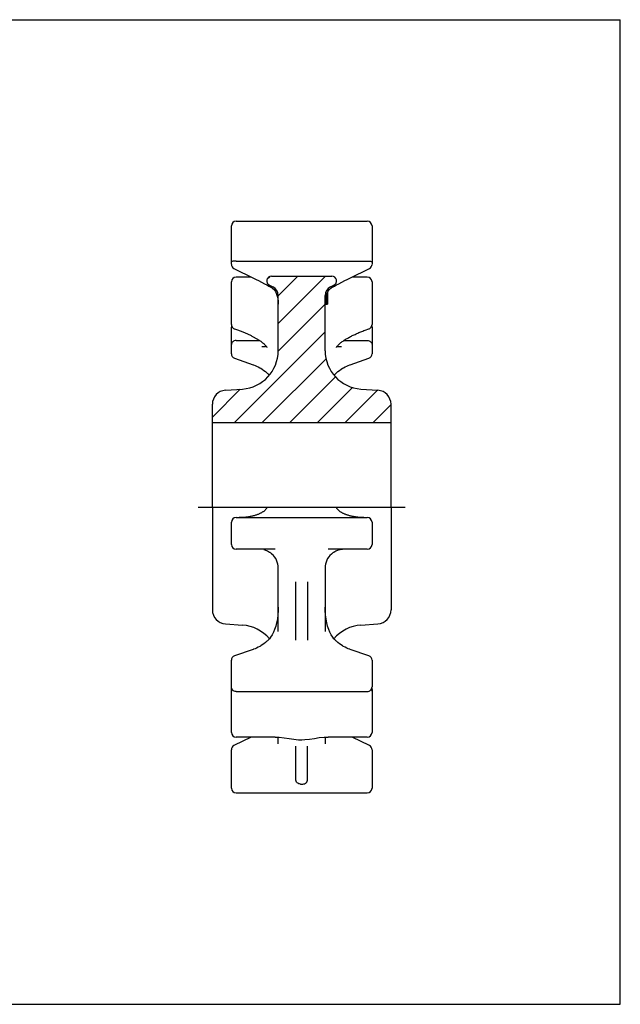
# Model space of a CAD drawing. Units: millimetres. Extents: x 0 to 297, y 0 to 210.
# Drawn here: x 169 to 297, y 0 to 210 of the extents above; entities that cross this region are included whole.
import ezdxf

# ---------------------------------------------------------------- set-up
doc = ezdxf.new("R2010")
doc.units = ezdxf.units.MM
doc.header["$LTSCALE"] = 16.335
doc.linetypes.add('CENTER', pattern=[0.6, 0.375, -0.075, 0.075, -0.075])
doc.layers.get('0').update_dxf_attribs({"linetype": 'CONTINUOUS'})
for name, color, linetype in [('02___PRT_ALL_AXES', 7, 'CONTINUOUS'), ('AUSFORMSCHRAEGEN', 7, 'CONTINUOUS'), ('RUNDUNGEN', 7, 'CONTINUOUS')]:
    doc.layers.add(name, color=color, linetype=linetype)

msp = doc.modelspace()

# ---------------------------------------------------------------- linework, layer by layer
at = {"color": 7, "linetype": 'CONTINUOUS'}
for p, q in [((0, 210), (297, 210)), ((297, 0), (297, 210)), ((214.05, 157.86), (214.05, 166.02)), ((244.05, 158.36), (244.05, 157.86)), ((239.29, 154.86), (243.49, 156.92)), ((218.3, 155.11), (215.05, 155.11)), ((219.84, 154.35), (220.5, 154.01)), ((222.18, 153.37), (222.93, 153.01)), ((222.62, 155.27), (235.48, 155.27)), ((235.17, 153.01), (235.92, 153.37)), ((236.96, 153.67), (237.6, 154.01)), ((243.05, 155.11), (239.8, 155.11)), ((222.07, 153.18), (222.5, 152.94)), ((222.5, 152.94), (222.65, 152.85)), ((222.78, 152.77), (222.85, 152.72)), ((222.85, 152.72), (222.9, 152.68)), ((222.9, 152.68), (223.15, 152.43)), ((223.7, 151.47), (223.89, 150.82)), ((224.05, 139.4), (224.05, 151.21)), ((234.05, 139.4), (234.05, 151.21)), ((234.21, 150.81), (234.4, 151.47)), ((234.35, 151.29), (234.55, 151.29)), ((234.37, 151.37), (234.55, 151.37)), ((234.41, 151.49), (234.55, 151.49)), ((234.43, 151.54), (234.55, 151.54)), ((234.43, 151.53), (234.55, 151.53)), ((234.47, 151.61), (234.55, 151.61)), ((234.51, 151.7), (234.55, 151.7)), ((234.55, 151.86), (234.55, 151.21)), ((234.95, 152.43), (235.21, 152.68)), ((235.32, 152.77), (235.39, 152.82)), ((235.39, 152.82), (235.45, 152.85)), ((235.45, 152.85), (235.61, 152.94)), ((235.61, 152.94), (236.04, 153.18)), ((234.05, 149.64), (234.55, 149.64)), ((234.05, 149.57), (234.55, 149.57)), ((234.05, 149.39), (234.55, 149.39)), ((234.05, 149.31), (234.55, 149.31)), ((234.07, 149.81), (234.55, 149.81)), ((234.08, 149.99), (234.55, 149.99)), ((234.08, 149.93), (234.55, 149.93)), ((234.08, 149.9), (234.55, 149.9)), ((234.09, 150.09), (234.55, 150.09)), ((234.12, 150.26), (234.55, 150.26)), ((234.15, 150.48), (234.55, 150.48)), ((234.15, 150.45), (234.55, 150.45)), ((234.15, 150.44), (234.55, 150.44)), ((234.17, 150.57), (234.55, 150.57)), ((234.18, 150.67), (234.55, 150.67)), ((234.21, 150.83), (234.55, 150.83)), ((234.28, 151.05), (234.55, 151.05)), ((234.32, 151.2), (234.55, 151.2)), ((234.55, 151.2), (234.55, 150.45)), ((234.55, 150.44), (234.55, 149.31)), ((214.07, 144.59), (214.05, 144.4)), ((214.1, 144.69), (214.07, 144.59)), ((214.67, 144.06), (214.73, 144.04)), ((242.57, 143.76), (243.38, 144.04)), ((244, 144.69), (244.03, 144.59)), ((244.03, 144.59), (244.05, 144.4)), ((214.05, 140.39), (214.05, 140.74)), ((214.72, 137.8), (218.73, 136.41)), ((239.37, 136.41), (243.38, 137.8)), ((212.79, 130.97), (216.42, 131.22)), ((241.68, 131.22), (245.31, 130.97)), ((210, 106.06), (210, 127.98)), ((248.1, 106.06), (248.1, 127.98)), ((210, 124.11), (248.1, 124.11)), ((215.05, 66.71), (243.05, 66.71)), ((228.8, 46.97), (229.3, 46.97)), ((0, 0), (297, 0))]:
    msp.add_line(p, q, dxfattribs=at)
at = {"color": 2, "linetype": 'CONTINUOUS'}
for p, q in [((222.24, 155.19), (221.69, 154.64)), ((228.22, 155.27), (224.05, 151.1)), ((234.12, 155.27), (224.05, 145.2)), ((234.05, 149.3), (224.04, 139.29)), ((234.05, 143.4), (214.76, 124.11)), ((234.24, 137.68), (220.66, 124.11)), ((236.26, 133.8), (226.56, 124.11)), ((215.94, 131.19), (210, 125.25)), ((239.91, 131.55), (232.46, 124.11)), ((245.23, 130.98), (238.36, 124.11)), ((248.1, 127.94), (244.27, 124.11)), ((210, 106.06), (248.1, 106.06))]:
    msp.add_line(p, q, dxfattribs=at)
at = {"color": 7, "linetype": 'CONTINUOUS'}
for points in [[(214.61, 156.92), (218.81, 154.86), (219.33, 154.6), (219.84, 154.35)], [(220.5, 154.01), (221.14, 153.67), (221.61, 153.42), (222.07, 153.18)], [(236.04, 153.18), (236.49, 153.42), (236.96, 153.67)], [(237.6, 154.01), (238.26, 154.35), (238.78, 154.6), (239.29, 154.86)], [(222.65, 152.85), (222.71, 152.82), (222.78, 152.77)], [(223.15, 152.43), (223.45, 152.01), (223.7, 151.47)], [(234.4, 151.47), (234.65, 152.01), (234.95, 152.43)], [(235.2, 152.68), (235.25, 152.72), (235.32, 152.77)], [(223.89, 150.82), (224.02, 150.03), (224.05, 149.3)], [(234.05, 149.3), (234.08, 150.03), (234.21, 150.81)], [(214.05, 144.98), (214.07, 144.79), (214.13, 144.6), (214.22, 144.43)], [(243.88, 144.43), (243.97, 144.6), (244.03, 144.79), (244.05, 144.98)], [(214.22, 144.43), (214.34, 144.28), (214.5, 144.15), (214.67, 144.06)], [(214.72, 144.04), (215.55, 143.75), (215.75, 143.68), (215.94, 143.61), (216.12, 143.54), (216.3, 143.47), (216.48, 143.4), (216.65, 143.33), (216.83, 143.26), (217, 143.19), (217.16, 143.12), (217.33, 143.05), (217.49, 142.97), (217.65, 142.9), (217.8, 142.83), (217.96, 142.76), (218.11, 142.68), (218.26, 142.61), (218.4, 142.53), (218.55, 142.46), (218.69, 142.39), (218.82, 142.31), (218.96, 142.24), (219.09, 142.16), (219.23, 142.09), (219.35, 142.02), (219.48, 141.94), (219.61, 141.86), (219.73, 141.79), (219.85, 141.71), (219.97, 141.64), (220.08, 141.56), (220.2, 141.48), (220.31, 141.41), (220.42, 141.33), (220.52, 141.25), (220.63, 141.17), (220.73, 141.09), (220.83, 141.01), (220.93, 140.92), (221.02, 140.84), (221.11, 140.76), (221.2, 140.68), (221.27, 140.6), (221.35, 140.52), (221.41, 140.44), (221.47, 140.37), (221.53, 140.29), (221.57, 140.22), (221.6, 140.17), (221.62, 140.13), (221.62, 140.12)], [(236.48, 140.12), (236.48, 140.11), (236.48, 140.13), (236.5, 140.16), (236.53, 140.22), (236.58, 140.3), (236.66, 140.4), (236.76, 140.53), (236.87, 140.64), (236.99, 140.76), (237.12, 140.88), (237.26, 141), (237.4, 141.12), (237.56, 141.23), (237.71, 141.35), (237.88, 141.46), (238.04, 141.58), (238.21, 141.69), (238.38, 141.8), (238.56, 141.9), (238.73, 142.01), (238.91, 142.11), (239.1, 142.21), (239.28, 142.32), (239.47, 142.42), (239.66, 142.51), (239.85, 142.61), (240.04, 142.71), (240.24, 142.8), (240.44, 142.89), (240.64, 142.99), (240.84, 143.08), (241.04, 143.16), (241.25, 143.25), (241.46, 143.34), (241.67, 143.42), (241.89, 143.51), (242.11, 143.59), (242.34, 143.68), (242.57, 143.76)], [(243.38, 144.04), (243.43, 144.06), (243.61, 144.15)], [(243.61, 144.15), (243.76, 144.28), (243.88, 144.43)], [(221.29, 140.25), (221.16, 140.23), (221.02, 140.22), (220.87, 140.2), (220.71, 140.2), (220.56, 140.2)], [(221.52, 140.3), (221.52, 140.3), (221.41, 140.27), (221.29, 140.25)], [(236.88, 140.24), (236.78, 140.25), (236.69, 140.27), (236.61, 140.29), (236.58, 140.3)], [(237.55, 140.2), (237.45, 140.2), (237.33, 140.2), (237.21, 140.21), (237.1, 140.21), (236.99, 140.22), (236.88, 140.24)], [(218.73, 136.41), (218.79, 136.39), (219.11, 136.27), (219.44, 136.13), (219.78, 135.96), (220.13, 135.77), (220.25, 135.7)], [(220.25, 135.7), (220.33, 135.65), (220.66, 135.44), (220.99, 135.21), (221.32, 134.96), (221.65, 134.69), (221.78, 134.57)], [(221.78, 134.57), (221.88, 134.49), (222, 134.36), (222.12, 134.22), (222.16, 134.18)], [(235.94, 134.18), (235.98, 134.22), (236.1, 134.36), (236.23, 134.49), (236.32, 134.57)], [(236.32, 134.57), (236.45, 134.69), (236.78, 134.96), (237.11, 135.21), (237.44, 135.44), (237.77, 135.65), (237.85, 135.7)], [(237.85, 135.7), (237.97, 135.77), (238.32, 135.96), (238.67, 136.13), (239, 136.27), (239.31, 136.39), (239.37, 136.41)]]:
    msp.add_lwpolyline(points, dxfattribs=at)
for centre, radius, start, end in [((215.05, 157.82), 1, 180, 243.9385), ((243.05, 157.82), 1, 296.0613, 0), ((215.05, 154.11), 1, 90, 180), ((222.62, 154.27), 1, 90, 244.0064), ((235.48, 154.27), 1, 295.9719, 90), ((243.05, 154.11), 1, 0, 90), ((222.05, 151.21), 2, 0, 64), ((236.05, 151.21), 2, 116, 180), ((215.05, 138.74), 1, 180, 250.9251), ((215.85, 139.4), 8.2, 274, 360), ((242.25, 139.4), 8.2, 180, 266), ((243.05, 138.74), 1, 289.0743, 0), ((213, 127.98), 3, 94, 180), ((245.1, 127.98), 3, 0, 86)]:
    msp.add_arc(centre, radius, start, end, dxfattribs=at)
at = {"layer": '02___PRT_ALL_AXES', "color": 7, "linetype": 'CENTER'}
msp.add_line((207, 106.06), (251.1, 106.06), dxfattribs=at)
at = {"layer": 'AUSFORMSCHRAEGEN', "color": 7, "linetype": 'CONTINUOUS'}
for p, q in [((212.79, 81.14), (216.42, 80.89)), ((241.68, 80.89), (245.31, 81.14))]:
    msp.add_line(p, q, dxfattribs=at)
at = {"layer": 'RUNDUNGEN', "color": 7, "linetype": 'CONTINUOUS'}
for p, q in [((214.05, 157.86), (214.05, 166.02)), ((215.05, 167.02), (243.05, 167.02)), ((244.05, 166.02), (244.05, 157.86)), ((214.05, 157.82), (214.05, 157.82)), ((215.05, 158.52), (243.05, 158.52)), ((244.05, 157.82), (244.05, 157.82)), ((214.05, 144.98), (214.05, 154.11)), ((220.5, 154.01), (220.5, 154.01)), ((237.6, 154.01), (237.6, 154.01)), ((244.05, 154.11), (244.05, 144.98)), ((222.65, 152.85), (222.65, 152.85)), ((222.9, 152.68), (222.9, 152.68)), ((235.21, 152.68), (235.2, 152.68)), ((235.45, 152.85), (235.45, 152.85)), ((214.05, 138.74), (214.05, 144.4)), ((214.73, 144.04), (214.73, 144.04)), ((243.38, 144.04), (243.38, 144.04)), ((244.05, 144.4), (244.05, 138.74)), ((215.05, 141.56), (220.08, 141.56)), ((238.02, 141.56), (243.05, 141.56)), ((220.56, 140.2), (220.56, 140.2)), ((237.54, 140.2), (237.55, 140.2)), ((218.73, 136.41), (218.73, 136.41)), ((220.25, 135.7), (220.25, 135.7)), ((221.78, 134.57), (221.78, 134.57)), ((236.32, 134.57), (236.32, 134.57)), ((237.85, 135.7), (237.85, 135.7)), ((239.37, 136.41), (239.37, 136.41)), ((210, 106.06), (210, 84.14)), ((248.1, 106.06), (248.1, 84.14)), ((215.05, 103.81), (243.05, 103.81)), ((214.05, 98.06), (214.05, 102.81)), ((244.05, 102.81), (244.05, 98.06)), ((223.39, 97.06), (215.05, 97.06)), ((221.27, 96.91), (221.27, 96.91)), ((221.27, 96.91), (221.35, 96.88)), ((221.78, 96.7), (221.98, 96.59)), ((243.05, 97.06), (234.71, 97.06)), ((236.12, 96.59), (236.33, 96.7)), ((236.76, 96.89), (236.83, 96.91)), ((236.83, 96.91), (236.89, 96.93)), ((236.83, 96.91), (236.83, 96.91)), ((236.89, 96.93), (237.09, 96.98)), ((222.72, 96.04), (222.72, 96.04)), ((235.39, 96.04), (235.38, 96.04)), ((235.83, 96.4), (235.85, 96.41)), ((235.85, 96.41), (235.92, 96.46)), ((235.92, 96.46), (236.12, 96.59)), ((224.05, 79.54), (224.05, 93.06)), ((234.05, 93.06), (234.05, 79.54)), ((227.8, 77.67), (227.8, 90.09)), ((230.3, 90.09), (230.3, 77.67)), ((224.05, 84.67), (224.04, 83.98)), ((234.06, 83.98), (234.05, 84.67)), ((234.13, 83.07), (234.06, 83.98)), ((218.73, 75.7), (214.72, 74.31)), ((220.13, 76.34), (219.78, 76.15)), ((220.25, 76.41), (220.13, 76.34)), ((220.25, 76.41), (220.25, 76.41)), ((221.65, 77.42), (221.32, 77.15)), ((221.78, 77.54), (221.65, 77.42)), ((221.78, 77.54), (221.78, 77.54)), ((236.32, 77.54), (236.32, 77.54)), ((237.11, 76.9), (236.78, 77.15)), ((237.85, 76.41), (237.85, 76.41)), ((239, 75.84), (238.67, 75.98)), ((243.38, 74.31), (239.37, 75.7)), ((214.05, 67.71), (214.05, 73.37)), ((244.05, 73.37), (244.05, 67.71)), ((214.05, 67.13), (214.07, 67.32)), ((214.07, 67.32), (214.1, 67.42)), ((244, 67.42), (244.03, 67.32)), ((244.03, 67.32), (244.05, 67.13)), ((214.05, 58), (214.05, 67.13)), ((214.07, 66.89), (214.05, 66.77)), ((244.03, 66.89), (244.05, 66.77)), ((244.05, 67.13), (244.05, 58)), ((218.3, 57), (214.61, 55.2)), ((223.39, 57), (215.05, 57)), ((224.05, 55.55), (224.05, 56.98)), ((234.05, 56.98), (234.05, 55.55)), ((243.05, 57), (234.71, 57)), ((243.49, 55.2), (239.8, 57)), ((227.8, 47.97), (227.8, 55.09)), ((230.3, 47.97), (230.3, 55.09)), ((214.05, 46.09), (214.05, 54.29)), ((244.05, 54.3), (244.05, 46.09)), ((215.05, 45.09), (243.05, 45.09))]:
    msp.add_line(p, q, dxfattribs=at)
for points in [[(215.05, 158.52), (214.85, 158.52), (214.67, 158.51), (214.49, 158.49), (214.34, 158.47), (214.22, 158.45), (214.13, 158.42), (214.07, 158.39), (214.05, 158.36)], [(243.05, 158.52), (243.25, 158.52), (243.44, 158.51), (243.61, 158.49), (243.76, 158.47), (243.88, 158.45), (243.98, 158.42), (244.03, 158.39), (244.05, 158.36)], [(215.05, 141.56), (214.85, 141.55), (214.67, 141.5), (214.49, 141.42), (214.34, 141.32), (214.22, 141.2), (214.13, 141.05), (214.07, 140.9), (214.05, 140.74)], [(243.05, 141.56), (243.25, 141.55), (243.44, 141.5), (243.61, 141.42), (243.76, 141.32), (243.88, 141.2), (243.98, 141.05), (244.03, 140.9), (244.05, 140.74)], [(221.62, 106.06), (221.62, 106.04), (221.61, 105.94), (221.58, 105.85), (221.53, 105.76), (221.48, 105.67), (221.42, 105.58), (221.35, 105.5), (221.28, 105.42), (221.2, 105.35), (221.12, 105.27), (221.04, 105.2), (220.95, 105.14), (220.86, 105.07), (220.76, 105.01), (220.66, 104.95), (220.56, 104.89), (220.46, 104.83), (220.35, 104.77), (220.24, 104.72), (220.13, 104.66), (220.01, 104.61), (219.88, 104.55), (219.75, 104.5), (219.62, 104.45), (219.48, 104.4), (219.34, 104.35), (219.19, 104.3), (219.04, 104.26), (218.89, 104.21), (218.73, 104.17), (218.57, 104.13), (218.4, 104.09), (218.23, 104.06), (218.06, 104.02), (217.88, 103.99), (217.71, 103.96), (217.52, 103.93), (217.34, 103.91), (217.15, 103.88), (216.96, 103.86), (216.76, 103.85), (216.56, 103.83), (216.35, 103.82), (216.14, 103.81), (215.93, 103.81), (215.74, 103.81)], [(242.3, 103.81), (242.13, 103.81), (241.97, 103.81), (241.81, 103.82), (241.64, 103.83), (241.48, 103.84), (241.32, 103.85), (241.16, 103.86), (241.01, 103.88), (240.85, 103.9), (240.69, 103.92), (240.54, 103.94), (240.39, 103.96), (240.24, 103.99), (240.09, 104.01), (239.94, 104.04), (239.79, 104.07), (239.65, 104.1), (239.51, 104.14), (239.37, 104.17), (239.23, 104.21), (239.09, 104.25), (238.96, 104.29), (238.83, 104.33), (238.7, 104.37), (238.57, 104.42), (238.45, 104.46), (238.33, 104.51), (238.21, 104.56), (238.09, 104.61), (237.98, 104.66), (237.87, 104.71), (237.77, 104.76), (237.67, 104.82), (237.57, 104.87), (237.47, 104.93), (237.38, 104.98), (237.29, 105.04), (237.2, 105.1), (237.12, 105.16), (237.04, 105.23), (236.96, 105.29), (236.89, 105.36), (236.81, 105.43), (236.75, 105.5), (236.69, 105.58), (236.63, 105.65), (236.58, 105.73), (236.54, 105.81), (236.51, 105.89), (236.49, 105.97), (236.48, 106.05), (236.48, 106.06)], [(221.01, 96.98), (221.21, 96.93), (221.27, 96.91)], [(221.35, 96.88), (221.56, 96.8), (221.78, 96.7)], [(236.33, 96.7), (236.54, 96.8), (236.76, 96.89)], [(237.09, 96.98), (237.29, 97.02), (237.48, 97.05), (237.68, 97.06), (237.74, 97.06)], [(221.98, 96.59), (222.19, 96.46), (222.25, 96.41)], [(222.25, 96.41), (222.27, 96.4), (222.39, 96.31)], [(222.39, 96.31), (222.51, 96.21), (222.64, 96.11), (222.72, 96.04)], [(235.39, 96.04), (235.46, 96.11), (235.59, 96.21), (235.71, 96.31), (235.83, 96.4)], [(224.04, 83.98), (223.97, 83.07), (223.86, 82.2), (223.7, 81.38), (223.51, 80.63), (223.28, 79.95), (223.03, 79.35), (222.75, 78.8), (222.43, 78.28), (222.2, 77.98)], [(235.9, 77.98), (235.67, 78.28), (235.35, 78.8), (235.07, 79.35), (234.82, 79.95), (234.59, 80.63), (234.4, 81.38), (234.24, 82.2), (234.13, 83.07)], [(222.2, 77.98), (222.12, 77.89), (222, 77.75), (221.88, 77.63), (221.78, 77.54)], [(236.32, 77.54), (236.23, 77.63), (236.1, 77.75), (235.98, 77.89), (235.9, 77.98)], [(219.11, 75.84), (218.79, 75.72), (218.73, 75.7)], [(219.78, 76.15), (219.44, 75.98), (219.11, 75.84)], [(221.32, 77.15), (220.99, 76.9), (220.66, 76.67), (220.33, 76.46), (220.25, 76.41)], [(236.78, 77.15), (236.45, 77.42), (236.32, 77.54)], [(237.85, 76.41), (237.77, 76.46), (237.44, 76.67), (237.11, 76.9)], [(238.67, 75.98), (238.32, 76.15), (237.98, 76.34), (237.85, 76.41)], [(239.37, 75.7), (239.31, 75.72), (239, 75.84)], [(215.05, 66.71), (214.86, 66.73), (214.67, 66.79), (214.5, 66.88), (214.34, 67.01), (214.22, 67.16), (214.13, 67.33), (214.07, 67.52), (214.05, 67.71)], [(243.43, 66.79), (243.61, 66.88), (243.76, 67.01), (243.88, 67.16), (243.97, 67.33), (244.03, 67.52), (244.05, 67.71)], [(214.25, 67.12), (214.22, 67.1), (214.13, 67), (214.07, 66.89)], [(243.05, 66.71), (243.25, 66.73), (243.43, 66.79)], [(243.85, 67.12), (243.88, 67.1), (243.98, 67), (244.03, 66.89)], [(223.39, 57), (224.25, 56.97), (225.34, 56.86), (226.38, 56.71), (227.4, 56.55), (228.4, 56.44), (229.05, 56.42)], [(229.05, 56.42), (229.74, 56.45), (230.74, 56.56), (231.76, 56.71), (232.8, 56.87), (233.88, 56.97), (234.71, 57)], [(228.8, 46.97), (228.61, 46.99), (228.42, 47.05), (228.25, 47.14), (228.09, 47.26), (227.97, 47.41), (227.88, 47.59), (227.82, 47.77), (227.8, 47.97)], [(229.3, 46.97), (229.5, 46.99), (229.68, 47.05)], [(229.68, 47.05), (229.86, 47.14), (230.01, 47.26), (230.13, 47.41), (230.22, 47.59), (230.28, 47.77), (230.3, 47.97)]]:
    msp.add_lwpolyline(points, dxfattribs=at)
for centre, radius, start, end in [((215.05, 166.02), 1, 90, 180), ((243.05, 166.02), 1, 0, 90), ((215.05, 102.81), 1, 90, 180), ((243.05, 102.81), 1, 0, 90), ((215.05, 98.06), 1, 180, 270), ((243.05, 98.06), 1, 270, 360), ((220.05, 93.06), 4, 0, 48.1721), ((238.05, 93.06), 4, 131.828, 180), ((213, 84.14), 3, 180, 266), ((245.1, 84.14), 3, 274, 360), ((215.85, 72.71), 8.2, 39.7068, 86), ((242.25, 72.71), 8.2, 94, 140.293), ((215.05, 73.37), 1, 109.0749, 180), ((243.05, 73.37), 1, 360, 70.9257), ((215.05, 58), 1, 180, 270), ((243.05, 58), 1, 270, 360), ((215.05, 54.3), 1, 116.0615, 180), ((243.05, 54.3), 1, 360, 63.9387), ((215.05, 46.09), 1, 180, 270), ((243.05, 46.09), 1, 270, 360)]:
    msp.add_arc(centre, radius, start, end, dxfattribs=at)

doc.saveas('drawing.dxf')
